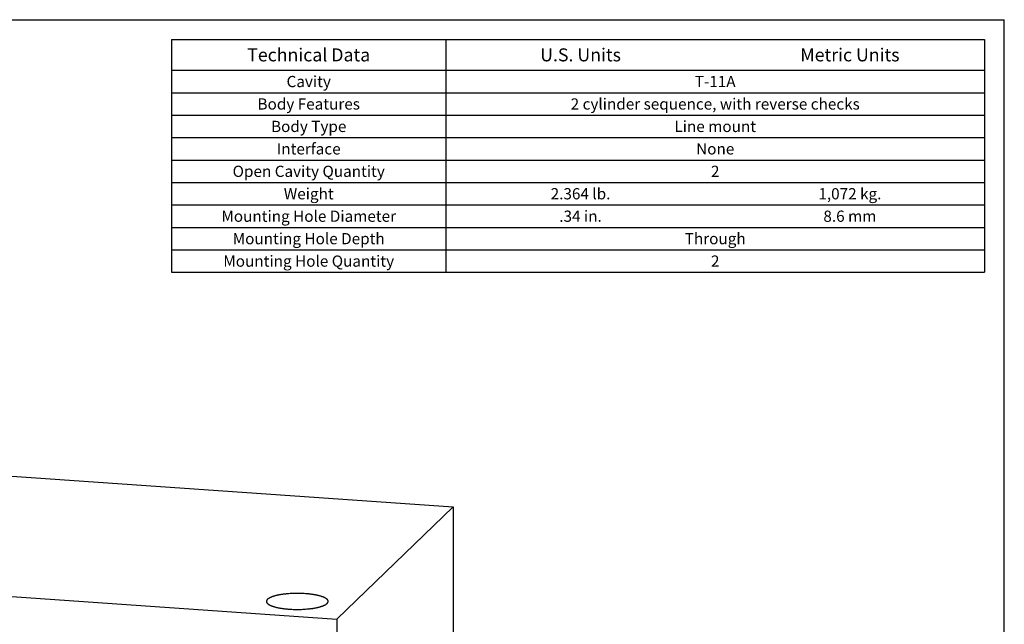
# Model space of a CAD drawing. Units: inches. Extents: x 0.3 to 21.7, y 0.3 to 16.7.
# Drawn here: x 10.7 to 21.7, y 10 to 16.7 of the extents above; entities that cross this region are included whole.
import ezdxf

# ---------------------------------------------------------------- set-up
doc = ezdxf.new("R2010")
doc.units = ezdxf.units.IN
doc.header["$LTSCALE"] = 1.21
doc.header["$MEASUREMENT"] = 0
doc.layers.get('0').update_dxf_attribs({"linetype": 'CONTINUOUS'})
doc.styles.get("Standard").update_dxf_attribs({"font": 'txt', "width": 0.8})

# ---------------------------------------------------------------- blocks, each defined once
blk = doc.blocks.new('*T2')
at = {"color": 2, "linetype": 'Continuous'}
for p, q in [((0, 0), (9.055, 0)), ((0, 0), (0, -2.594)), ((3.055, 0), (3.055, -2.594)), ((9.055, 0), (9.055, -2.594)), ((0, -0.344), (9.055, -0.344)), ((0, -0.594), (9.055, -0.594)), ((0, -0.844), (9.055, -0.844)), ((0, -1.094), (9.055, -1.094)), ((0, -1.344), (9.055, -1.344)), ((0, -1.594), (9.055, -1.594)), ((0, -1.844), (9.055, -1.844)), ((0, -2.094), (9.055, -2.094)), ((0, -2.344), (9.055, -2.344)), ((0, -2.594), (9.055, -2.594))]:
    blk.add_line(p, q, dxfattribs=at)
at = {"color": 2, "linetype": 'Continuous', "attachment_point": 2, "line_spacing_factor": 0.9}
for s, insert, char_height, width in [('Technical Data', (1.5275, -0.0995), 0.145, 3.248), ('U.S. Units', (4.555, -0.0995), 0.145, 2.32), ('Metric Units', (7.555, -0.0995), 0.145, 2.784), ('Cavity', (1.5275, -0.4065), 0.125, 1.2), ('T-11A', (6.055, -0.4065), 0.125, 1), ('Body Features', (1.5275, -0.6565), 0.125, 2.6), ('2 cylinder sequence, with reverse checks', (6.055, -0.6565), 0.125, 8), ('Body Type', (1.5275, -0.9065), 0.125, 1.8), ('Line mount', (6.055, -0.9065), 0.125, 2), ('Interface', (1.5275, -1.1565), 0.125, 1.8), ('None', (6.055, -1.1565), 0.125, 0.8), ('Open Cavity Quantity', (1.5275, -1.4065), 0.125, 4), ('2', (6.055, -1.4065), 0.125, 0.2), ('Weight', (1.5275, -1.6565), 0.125, 1.2), ('2.364 lb.', (4.555, -1.6565), 0.125, 1.8), ('1,072 kg.', (7.555, -1.6565), 0.125, 1.8), ('Mounting Hole Diameter', (1.5275, -1.9065), 0.125, 4.4), ('.34 in.', (4.555, -1.9065), 0.125, 1.4), ('8.6 mm', (7.555, -1.9065), 0.125, 1.2), ('Mounting Hole Depth', (1.5275, -2.1565), 0.125, 3.8), ('Through', (6.055, -2.1565), 0.125, 1.4), ('Mounting Hole Quantity', (1.5275, -2.4065), 0.125, 4.4), ('2', (6.055, -2.4065), 0.125, 0.2)]:
    blk.add_mtext(s, dxfattribs=dict(at, insert=insert, char_height=char_height, width=width))

msp = doc.modelspace()

# ---------------------------------------------------------------- linework, layer by layer
at = {"color": 7, "linetype": 'Continuous'}
for p, q in [((0.301, 16.699), (21.699, 16.699)), ((21.699, 0.301), (21.699, 16.699)), ((7.832, 11.808), (15.559, 11.272)), ((14.265, 10.022), (15.559, 11.272)), ((15.559, 11.272), (15.559, 9.808)), ((6.538, 10.558), (14.265, 10.022)), ((14.265, 10.022), (14.265, 5.192))]:
    msp.add_line(p, q, dxfattribs=at)
for points, knots in [([(14.168, 10.22), (14.168, 10.22), (14.168, 10.222), (14.168, 10.224), (14.167, 10.226), (14.167, 10.228), (14.166, 10.23), (14.165, 10.232), (14.163, 10.235), (14.161, 10.238), (14.159, 10.24), (14.158, 10.242), (14.156, 10.243), (14.153, 10.245), (14.151, 10.247), (14.149, 10.249), (14.146, 10.251), (14.143, 10.253), (14.139, 10.255), (14.134, 10.259), (14.127, 10.262), (14.119, 10.266), (14.111, 10.269), (14.102, 10.272), (14.093, 10.275), (14.083, 10.278), (14.072, 10.281), (14.061, 10.284), (14.05, 10.287), (14.038, 10.289), (14.025, 10.292), (14.013, 10.294), (14, 10.296), (13.986, 10.298), (13.972, 10.3), (13.958, 10.302), (13.944, 10.303), (13.924, 10.305), (13.899, 10.307), (13.869, 10.308), (13.838, 10.309), (13.807, 10.309), (13.777, 10.308), (13.746, 10.307), (13.721, 10.305), (13.702, 10.303), (13.687, 10.301), (13.673, 10.3), (13.66, 10.298), (13.646, 10.296), (13.633, 10.294), (13.62, 10.291), (13.608, 10.289), (13.596, 10.286), (13.585, 10.284), (13.574, 10.281), (13.564, 10.278), (13.554, 10.275), (13.545, 10.272), (13.536, 10.268), (13.528, 10.265), (13.52, 10.261), (13.513, 10.258), (13.507, 10.254), (13.501, 10.25), (13.496, 10.247), (13.493, 10.244), (13.492, 10.243)], [0, 0, 0, 0, 0.002808, 0.005636, 0.008502, 0.011426, 0.014425, 0.017514, 0.024015, 0.027455, 0.031033, 0.034758, 0.038637, 0.042677, 0.046881, 0.051255, 0.055802, 0.060524, 0.065423, 0.07576, 0.086818, 0.098599, 0.111095, 0.124299, 0.138195, 0.152768, 0.167996, 0.183858, 0.20033, 0.217384, 0.234993, 0.253125, 0.27175, 0.290833, 0.310342, 0.33024, 0.350492, 0.371059, 0.412985, 0.455707, 0.498904, 0.542249, 0.585416, 0.628079, 0.669917, 0.690429, 0.710619, 0.730449, 0.749883, 0.768886, 0.787423, 0.805463, 0.822972, 0.839923, 0.856285, 0.872034, 0.887145, 0.901596, 0.915367, 0.928443, 0.94081, 0.952459, 0.963386, 0.973592, 0.983083, 0.991878, 1, 1, 1, 1]), ([(13.492, 10.243), (13.491, 10.242), (13.489, 10.24), (13.487, 10.237), (13.485, 10.235), (13.484, 10.233), (13.483, 10.231), (13.482, 10.228), (13.481, 10.226), (13.48, 10.224), (13.48, 10.223), (13.48, 10.221), (13.48, 10.22), (13.48, 10.22)], [0, 0, 0, 0, 0.148036, 0.287666, 0.419566, 0.482897, 0.544638, 0.663866, 0.778524, 0.834598, 0.890071, 0.945137, 1, 1, 1, 1]), ([(13.48, 10.22), (13.48, 10.219), (13.48, 10.218), (13.48, 10.216), (13.481, 10.214), (13.481, 10.212), (13.482, 10.21), (13.484, 10.207), (13.485, 10.204), (13.487, 10.202), (13.489, 10.2), (13.491, 10.198), (13.493, 10.196), (13.495, 10.194), (13.497, 10.192), (13.5, 10.19), (13.502, 10.188), (13.505, 10.186), (13.509, 10.184), (13.514, 10.181), (13.522, 10.177), (13.529, 10.174), (13.537, 10.17), (13.546, 10.167), (13.556, 10.164), (13.566, 10.161), (13.576, 10.158), (13.587, 10.155), (13.598, 10.152), (13.61, 10.15), (13.623, 10.147), (13.635, 10.145), (13.649, 10.143), (13.662, 10.141), (13.676, 10.139), (13.69, 10.138), (13.704, 10.136), (13.724, 10.134), (13.749, 10.133), (13.779, 10.131), (13.81, 10.131), (13.841, 10.131), (13.872, 10.131), (13.902, 10.133), (13.927, 10.135), (13.947, 10.136), (13.961, 10.138), (13.975, 10.14), (13.989, 10.141), (14.002, 10.143), (14.015, 10.146), (14.028, 10.148), (14.04, 10.15), (14.052, 10.153), (14.063, 10.156), (14.074, 10.158), (14.084, 10.161), (14.094, 10.165), (14.104, 10.168), (14.112, 10.171), (14.12, 10.174), (14.128, 10.178), (14.135, 10.181), (14.141, 10.185), (14.147, 10.189), (14.152, 10.193), (14.155, 10.195), (14.156, 10.197)], [0, 0, 0, 0, 0.002808, 0.005636, 0.008502, 0.011426, 0.014425, 0.017514, 0.024015, 0.027455, 0.031033, 0.034758, 0.038637, 0.042677, 0.046881, 0.051255, 0.055802, 0.060524, 0.065423, 0.07576, 0.086818, 0.098599, 0.111095, 0.124299, 0.138195, 0.152768, 0.167996, 0.183858, 0.20033, 0.217384, 0.234993, 0.253125, 0.27175, 0.290833, 0.310342, 0.33024, 0.350492, 0.371059, 0.412985, 0.455707, 0.498904, 0.542249, 0.585416, 0.628079, 0.669917, 0.690429, 0.710619, 0.730449, 0.749883, 0.768886, 0.787423, 0.805463, 0.822972, 0.839923, 0.856285, 0.872034, 0.887145, 0.901596, 0.915367, 0.928443, 0.94081, 0.952459, 0.963386, 0.973592, 0.983083, 0.991878, 1, 1, 1, 1]), ([(14.156, 10.197), (14.157, 10.198), (14.159, 10.199), (14.161, 10.202), (14.163, 10.205), (14.164, 10.207), (14.165, 10.208), (14.166, 10.211), (14.167, 10.213), (14.168, 10.215), (14.168, 10.217), (14.168, 10.218), (14.168, 10.219), (14.168, 10.22)], [0, 0, 0, 0, 0.148036, 0.287666, 0.419566, 0.482897, 0.544638, 0.663866, 0.778524, 0.834598, 0.890071, 0.945137, 1, 1, 1, 1])]:
    msp.add_open_spline(points, degree=3, knots=knots, dxfattribs=at)

# ---------------------------------------------------------------- block references
msp.add_blockref('*T2', (12.424, 16.479))

doc.saveas('drawing.dxf')
